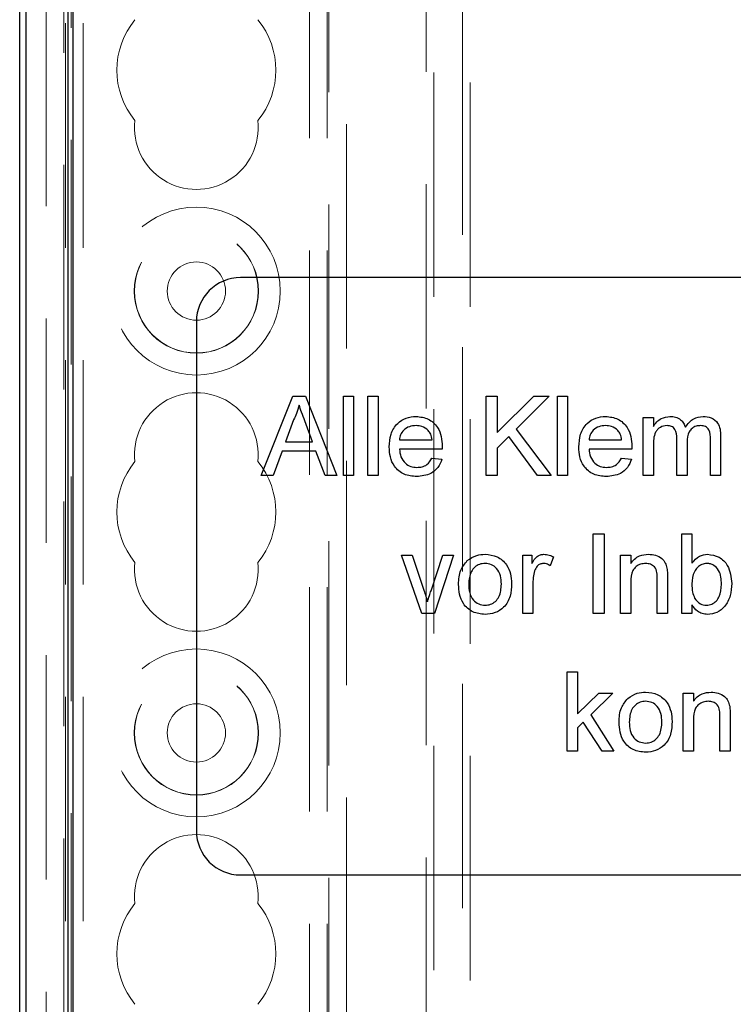
# Model space of a CAD drawing. Units: millimetres. Extents: x 11 to 205, y 5 to 292.
# Drawn here: x 58 to 63, y 160 to 166 of the extents above; entities that cross this region are included whole.
import ezdxf

# ---------------------------------------------------------------- set-up
doc = ezdxf.new("R2010")
doc.units = ezdxf.units.MM
doc.linetypes.add('HIDDEN', pattern=[1.905, 1.27, -0.635])

msp = doc.modelspace()

# ---------------------------------------------------------------- linework, layer by layer
at = {"color": 7, "linetype": 'HIDDEN', "lineweight": 18}
for p, q in [((58.7215, 108.9916), (58.7215, 228.9916)), ((58.8215, 108.9916), (58.8215, 228.9916)), ((60.1015, 228.9916), (60.1015, 108.9916)), ((60.2015, 228.9916), (60.2015, 108.9916)), ((60.2115, 219.7266), (60.2115, 108.9916)), ((60.3115, 218.2766), (60.3115, 108.9916)), ((58.6115, 135.8971), (58.6115, 217.0369)), ((58.7115, 136.7651), (58.7115, 216.1689)), ((60.8051, 139.1941), (60.8051, 177.0091)), ((60.9678, 177.0091), (60.9678, 139.1941)), ((58.7528, 176.2766), (58.7528, 154.3679)), ((60.7615, 176.0266), (60.7615, 154.3766)), ((61.0115, 154.3766), (61.0115, 176.0266))]:
    msp.add_line(p, q, dxfattribs=at)
at = {"color": 7, "linetype": 'Continuous', "lineweight": 25}
for p, q in [((58.4615, 136.8266), (58.4615, 177.0266)), ((58.4964, 176.9917), (58.4964, 139.0343)), ((58.7351, 139.1502), (58.7351, 176.9917)), ((58.7615, 176.9827), (58.7615, 139.1766)), ((66.8815, 164.0679), (59.7115, 164.0679)), ((59.4615, 163.8179), (59.4615, 160.9379)), ((59.8282, 162.9479), (60.0069, 163.3979)), ((60.0069, 163.3979), (60.0784, 163.3979)), ((60.0784, 163.3979), (60.2571, 162.9479)), ((60.2936, 163.3979), (60.3513, 163.3979)), ((60.2936, 162.9479), (60.2936, 163.3979)), ((60.3513, 163.3979), (60.3513, 162.9479)), ((60.4321, 162.9479), (60.4321, 163.3979)), ((60.4321, 163.3979), (60.4898, 163.3979)), ((60.4898, 163.3979), (60.4898, 162.9479)), ((61.1013, 162.9479), (61.1013, 163.3979)), ((61.1013, 163.3979), (61.1648, 163.3979)), ((61.1648, 163.1906), (61.3721, 163.3979)), ((61.1648, 163.3979), (61.1648, 163.1906)), ((61.459, 163.3979), (61.271, 163.2099)), ((61.3721, 163.3979), (61.459, 163.3979)), ((61.5051, 162.9479), (61.5051, 163.3979)), ((61.5051, 163.3979), (61.5628, 163.3979)), ((61.5628, 163.3979), (61.5628, 162.9479)), ((60.0119, 163.2629), (59.9658, 163.1383)), ((60.1194, 163.1383), (60.0757, 163.2566)), ((61.9905, 162.9479), (61.9905, 163.2767)), ((61.9905, 163.2767), (62.0482, 163.2767)), ((62.0482, 163.2767), (62.0482, 163.2255)), ((61.271, 163.2099), (61.4705, 162.9479)), ((59.9658, 163.1383), (60.1194, 163.1383)), ((60.6109, 163.1498), (60.7955, 163.1498)), ((61.2307, 163.1696), (61.1648, 163.1037)), ((61.3924, 162.9479), (61.2307, 163.1696)), ((61.684, 163.1498), (61.8686, 163.1498)), ((62.1809, 162.9479), (62.1809, 163.1577)), ((62.2386, 163.1355), (62.2386, 162.9479)), ((62.3713, 162.9479), (62.3713, 163.1513)), ((62.4289, 163.1725), (62.4289, 162.9479)), ((59.9467, 163.0864), (59.8955, 162.9479)), ((60.1386, 163.0864), (59.9467, 163.0864)), ((60.1898, 162.9479), (60.1386, 163.0864)), ((60.853, 163.0979), (60.6109, 163.0979)), ((61.1648, 163.1037), (61.1648, 162.9479)), ((61.926, 163.0979), (61.684, 163.0979)), ((62.0482, 163.1154), (62.0482, 162.9479)), ((60.7949, 163.046), (60.8514, 163.0402)), ((61.868, 163.046), (61.9245, 163.0402)), ((59.8955, 162.9479), (59.8282, 162.9479)), ((60.2571, 162.9479), (60.1898, 162.9479)), ((60.3513, 162.9479), (60.2936, 162.9479)), ((60.4898, 162.9479), (60.4321, 162.9479)), ((61.1648, 162.9479), (61.1013, 162.9479)), ((61.4705, 162.9479), (61.3924, 162.9479)), ((61.5628, 162.9479), (61.5051, 162.9479)), ((62.0482, 162.9479), (61.9905, 162.9479)), ((62.2386, 162.9479), (62.1809, 162.9479)), ((62.4289, 162.9479), (62.3713, 162.9479)), ((61.7071, 162.1679), (61.7071, 162.6179)), ((61.7071, 162.6179), (61.7705, 162.6179)), ((61.7705, 162.6179), (61.7705, 162.1679)), ((62.209, 162.1679), (62.209, 162.6179)), ((62.209, 162.6179), (62.2667, 162.6179)), ((62.2667, 162.6179), (62.2667, 162.4523)), ((60.7368, 162.1679), (60.6225, 162.4967)), ((60.6225, 162.4967), (60.6835, 162.4967)), ((60.6835, 162.4967), (60.749, 162.2998)), ((60.7898, 162.2961), (60.8557, 162.4967)), ((60.9167, 162.4967), (60.8099, 162.1679)), ((60.8557, 162.4967), (60.9167, 162.4967)), ((61.309, 162.4967), (61.3609, 162.4967)), ((61.309, 162.1679), (61.309, 162.4967)), ((61.3609, 162.4967), (61.3609, 162.4509)), ((61.4821, 162.4871), (61.464, 162.4371)), ((61.8628, 162.1679), (61.8628, 162.4967)), ((61.8628, 162.4967), (61.9205, 162.4967)), ((61.9205, 162.4967), (61.9205, 162.4509)), ((61.9205, 162.3442), (61.9205, 162.1679)), ((62.0705, 162.1679), (62.0705, 162.3642)), ((62.1282, 162.3691), (62.1282, 162.1679)), ((61.3667, 162.3426), (61.3667, 162.1679)), ((62.2667, 162.2172), (62.2667, 162.1679)), ((60.8099, 162.1679), (60.7368, 162.1679)), ((61.3667, 162.1679), (61.309, 162.1679)), ((61.7705, 162.1679), (61.7071, 162.1679)), ((61.9205, 162.1679), (61.8628, 162.1679)), ((62.1282, 162.1679), (62.0705, 162.1679)), ((62.2667, 162.1679), (62.209, 162.1679)), ((61.5609, 161.3879), (61.5609, 161.8379)), ((61.5609, 161.8379), (61.6186, 161.8379)), ((61.6186, 161.8379), (61.6186, 161.5992)), ((61.6186, 161.5992), (61.7392, 161.7167)), ((61.8196, 161.7167), (61.6933, 161.5938)), ((61.7392, 161.7167), (61.8196, 161.7167)), ((62.2176, 161.7167), (62.2753, 161.7167)), ((62.2176, 161.3879), (62.2176, 161.7167)), ((62.2753, 161.7167), (62.2753, 161.6709)), ((61.6933, 161.5938), (61.8253, 161.3879)), ((62.2753, 161.5642), (62.2753, 161.3879)), ((62.4253, 161.3879), (62.4253, 161.5842)), ((62.483, 161.5891), (62.483, 161.3879)), ((61.6517, 161.5533), (61.6186, 161.521)), ((61.6186, 161.521), (61.6186, 161.3879)), ((61.7579, 161.3879), (61.6517, 161.5533)), ((61.6186, 161.3879), (61.5609, 161.3879)), ((61.8253, 161.3879), (61.7579, 161.3879)), ((62.2753, 161.3879), (62.2176, 161.3879)), ((62.483, 161.3879), (62.4253, 161.3879)), ((59.7115, 160.6879), (66.8815, 160.6879))]:
    msp.add_line(p, q, dxfattribs=at)
at = {"color": 7, "linetype": 'HIDDEN', "lineweight": 18}
for centre, radius in [((59.4615, 163.9916), 0.475), ((59.4615, 163.9916), 0.3515), ((59.4615, 163.9916), 0.3502), ((59.4615, 163.9916), 0.165), ((59.4615, 161.4916), 0.475), ((59.4615, 161.4916), 0.3515), ((59.4615, 161.4916), 0.3502), ((59.4615, 161.4916), 0.165)]:
    msp.add_circle(centre, radius, dxfattribs=at)
for centre, radius, start, end in [((59.4615, 165.2416), 0.45, 140.6085, 219.3915), ((59.4615, 165.2416), 0.45, 320.6085, 39.3915), ((59.4615, 164.9166), 0.35, 173.5326, 6.4674), ((59.4615, 163.0666), 0.35, 353.5326, 186.4674), ((59.4615, 162.7416), 0.45, 140.6085, 219.3915), ((59.4615, 162.7416), 0.45, 320.6085, 39.3915), ((59.4615, 162.4166), 0.35, 173.5326, 6.4674), ((59.4615, 160.5666), 0.35, 353.5326, 186.4674), ((59.4615, 160.2416), 0.45, 140.6085, 219.3915), ((59.4615, 160.2416), 0.45, 320.6085, 39.3915)]:
    msp.add_arc(centre, radius, start, end, dxfattribs=at)
at = {"color": 7, "linetype": 'Continuous', "lineweight": 25}
for centre, start, end in [((59.7115, 163.8179), 90, 180), ((59.7115, 160.9379), 180, 270)]:
    msp.add_arc(centre, 0.25, start, end, dxfattribs=at)
for points, knots in [([(60.0426, 163.346), (60.0384, 163.3299), (60.0307, 163.3012), (60.0176, 163.2746), (60.0119, 163.2629)], [0, 0, 0, 0, 0.5599146, 1, 1, 1, 1]), ([(60.0757, 163.2566), (60.0695, 163.2732), (60.0585, 163.303), (60.0475, 163.3329), (60.0426, 163.346)], [0, 0, 0, 0, 0.5600021, 1, 1, 1, 1]), ([(60.5532, 163.1095), (60.5547, 163.1339), (60.5575, 163.1826), (60.5939, 163.2426), (60.6478, 163.2777), (60.6861, 163.2809), (60.7052, 163.2825)], [0, 0, 0, 0, 0.280748, 0.559775, 0.779666, 1, 1, 1, 1]), ([(60.7052, 163.2825), (60.7291, 163.2798), (60.7768, 163.2742), (60.8276, 163.226), (60.8504, 163.1687), (60.8523, 163.1314), (60.8532, 163.1127)], [0, 0, 0, 0, 0.279366, 0.558398, 0.778885, 1, 1, 1, 1]), ([(61.6263, 163.1095), (61.6277, 163.1339), (61.6306, 163.1826), (61.667, 163.2426), (61.7209, 163.2777), (61.7591, 163.2809), (61.7783, 163.2825)], [0, 0, 0, 0, 0.280748, 0.559775, 0.779666, 1, 1, 1, 1]), ([(61.7783, 163.2825), (61.8022, 163.2798), (61.8499, 163.2742), (61.9007, 163.226), (61.9235, 163.1687), (61.9253, 163.1314), (61.9263, 163.1127)], [0, 0, 0, 0, 0.279366, 0.558398, 0.778885, 1, 1, 1, 1]), ([(62.0482, 163.2255), (62.0542, 163.2344), (62.0663, 163.2521), (62.0973, 163.2765), (62.1252, 163.2803), (62.1421, 163.2825)], [0, 0, 0, 0, 0.28095, 0.561784, 1, 1, 1, 1]), ([(62.1421, 163.2825), (62.1529, 163.2819), (62.1744, 163.2806), (62.2016, 163.2661), (62.2205, 163.2453), (62.2265, 163.2294), (62.2295, 163.2215)], [0, 0, 0, 0, 0.280176, 0.559511, 0.779663, 1, 1, 1, 1]), ([(62.2295, 163.2215), (62.2439, 163.2404), (62.2694, 163.2743), (62.311, 163.28), (62.3292, 163.2825)], [0, 0, 0, 0, 0.560019, 1, 1, 1, 1]), ([(62.3292, 163.2825), (62.3452, 163.2813), (62.3771, 163.279), (62.4135, 163.249), (62.4274, 163.2099), (62.4284, 163.185), (62.4289, 163.1725)], [0, 0, 0, 0, 0.280317, 0.558226, 0.778715, 1, 1, 1, 1]), ([(60.7049, 163.2306), (60.6921, 163.2295), (60.6663, 163.2274), (60.6353, 163.2074), (60.6156, 163.1799), (60.6125, 163.1599), (60.6109, 163.1498)], [0, 0, 0, 0, 0.28019, 0.559728, 0.779642, 1, 1, 1, 1]), ([(60.7743, 163.203), (60.7629, 163.2121), (60.7423, 163.2283), (60.7164, 163.2299), (60.7049, 163.2306)], [0, 0, 0, 0, 0.5585118, 1, 1, 1, 1]), ([(60.7955, 163.1498), (60.794, 163.1608), (60.7914, 163.1804), (60.7795, 163.1961), (60.7743, 163.203)], [0, 0, 0, 0, 0.560674, 1, 1, 1, 1]), ([(61.778, 163.2306), (61.7651, 163.2295), (61.7394, 163.2274), (61.7084, 163.2074), (61.6887, 163.1799), (61.6855, 163.1599), (61.684, 163.1498)], [0, 0, 0, 0, 0.28019, 0.559728, 0.779642, 1, 1, 1, 1]), ([(61.8474, 163.203), (61.836, 163.2121), (61.8154, 163.2283), (61.7895, 163.2299), (61.778, 163.2306)], [0, 0, 0, 0, 0.558512, 1, 1, 1, 1]), ([(61.8686, 163.1498), (61.8671, 163.1608), (61.8644, 163.1804), (61.8526, 163.1961), (61.8474, 163.203)], [0, 0, 0, 0, 0.560674, 1, 1, 1, 1]), ([(62.1255, 163.2306), (62.1124, 163.2287), (62.0926, 163.2257), (62.0714, 163.2093), (62.049, 163.1764), (62.0485, 163.1425), (62.0482, 163.1154)], [0, 0, 0, 0, 0.249225, 0.374862, 0.500555, 1, 1, 1, 1]), ([(62.1809, 163.1577), (62.18, 163.1757), (62.1788, 163.1982), (62.1627, 163.2194), (62.1476, 163.2289), (62.1344, 163.2299), (62.1255, 163.2306)], [0, 0, 0, 0, 0.498516, 0.624134, 0.749636, 1, 1, 1, 1]), ([(62.3154, 163.2306), (62.3067, 163.2299), (62.2894, 163.2286), (62.2663, 163.2155), (62.2413, 163.1863), (62.2397, 163.1564), (62.2386, 163.1355)], [0, 0, 0, 0, 0.187283, 0.374334, 0.56118, 1, 1, 1, 1]), ([(62.3713, 163.1513), (62.3716, 163.1708), (62.3721, 163.1952), (62.3543, 163.2172), (62.3388, 163.228), (62.3247, 163.2296), (62.3154, 163.2306)], [0, 0, 0, 0, 0.499043, 0.624568, 0.750308, 1, 1, 1, 1]), ([(60.7083, 162.9421), (60.6839, 162.9443), (60.6354, 162.9487), (60.5811, 162.9946), (60.5562, 163.0526), (60.5542, 163.0905), (60.5532, 163.1095)], [0, 0, 0, 0, 0.2799521, 0.5586609, 0.7789943, 1, 1, 1, 1]), ([(60.6109, 163.0979), (60.6127, 163.083), (60.6163, 163.0533), (60.6404, 163.0176), (60.6739, 162.997), (60.6974, 162.995), (60.7092, 162.9941)], [0, 0, 0, 0, 0.280633, 0.559687, 0.779661, 1, 1, 1, 1]), ([(60.8532, 163.1127), (60.8532, 163.1099), (60.8531, 163.105), (60.853, 163.1001), (60.853, 163.0979)], [0, 0, 0, 0, 0.559999, 1, 1, 1, 1]), ([(61.7813, 162.9421), (61.757, 162.9443), (61.7085, 162.9487), (61.6542, 162.9946), (61.6293, 163.0526), (61.6273, 163.0905), (61.6263, 163.1095)], [0, 0, 0, 0, 0.279952, 0.558661, 0.778994, 1, 1, 1, 1]), ([(61.684, 163.0979), (61.6858, 163.083), (61.6893, 163.0533), (61.7134, 163.0176), (61.747, 162.997), (61.7705, 162.995), (61.7822, 162.9941)], [0, 0, 0, 0, 0.280633, 0.559687, 0.779661, 1, 1, 1, 1]), ([(61.9263, 163.1127), (61.9263, 163.1099), (61.9262, 163.105), (61.9261, 163.1001), (61.926, 163.0979)], [0, 0, 0, 0, 0.5599987, 1, 1, 1, 1]), ([(60.8514, 163.0402), (60.8449, 163.0238), (60.832, 162.9911), (60.7816, 162.9491), (60.7361, 162.9448), (60.7083, 162.9421)], [0, 0, 0, 0, 0.280613, 0.560833, 1, 1, 1, 1]), ([(60.7092, 162.9941), (60.7191, 162.9946), (60.739, 162.9958), (60.773, 163.01), (60.7866, 163.0324), (60.7949, 163.046)], [0, 0, 0, 0, 0.281282, 0.561906, 1, 1, 1, 1]), ([(61.9245, 163.0402), (61.918, 163.0238), (61.9051, 162.9911), (61.8547, 162.9491), (61.8092, 162.9448), (61.7813, 162.9421)], [0, 0, 0, 0, 0.2806132, 0.5608329, 1, 1, 1, 1]), ([(61.7822, 162.9941), (61.7922, 162.9946), (61.812, 162.9958), (61.8461, 163.01), (61.8597, 163.0324), (61.868, 163.046)], [0, 0, 0, 0, 0.281282, 0.561906, 1, 1, 1, 1]), ([(60.9455, 162.3323), (60.9468, 162.3606), (60.9491, 162.4109), (60.981, 162.4495), (60.995, 162.4664)], [0, 0, 0, 0, 0.560963, 1, 1, 1, 1]), ([(60.995, 162.4664), (61.0121, 162.4782), (61.0426, 162.4994), (61.0795, 162.5016), (61.0957, 162.5025)], [0, 0, 0, 0, 0.559033, 1, 1, 1, 1]), ([(61.0957, 162.5025), (61.1194, 162.4999), (61.1666, 162.4947), (61.218, 162.4486), (61.2426, 162.3924), (61.2446, 162.3554), (61.2455, 162.3369)], [0, 0, 0, 0, 0.279556, 0.5586, 0.778991, 1, 1, 1, 1]), ([(61.3609, 162.4509), (61.3695, 162.4655), (61.3816, 162.486), (61.4084, 162.5008), (61.4215, 162.5019), (61.4281, 162.5025)], [0, 0, 0, 0, 0.559599, 0.779772, 1, 1, 1, 1]), ([(61.4281, 162.5025), (61.4387, 162.5015), (61.4577, 162.4997), (61.4746, 162.4909), (61.4821, 162.4871)], [0, 0, 0, 0, 0.559546, 1, 1, 1, 1]), ([(61.9205, 162.4509), (61.9273, 162.4596), (61.9408, 162.4769), (61.9749, 162.4983), (62.0033, 162.5009), (62.0207, 162.5025)], [0, 0, 0, 0, 0.280554, 0.560815, 1, 1, 1, 1]), ([(62.0207, 162.5025), (62.0341, 162.5014), (62.0609, 162.4992), (62.0955, 162.4819), (62.1171, 162.4538), (62.1225, 162.4333), (62.1252, 162.423)], [0, 0, 0, 0, 0.280216, 0.559971, 0.779636, 1, 1, 1, 1]), ([(62.2667, 162.4523), (62.2798, 162.468), (62.3032, 162.4962), (62.3392, 162.5006), (62.355, 162.5025)], [0, 0, 0, 0, 0.559686, 1, 1, 1, 1]), ([(62.355, 162.5025), (62.3776, 162.4995), (62.4227, 162.4934), (62.4816, 162.431), (62.4879, 162.3728), (62.4917, 162.3372)], [0, 0, 0, 0, 0.2803073, 0.5597875, 1, 1, 1, 1]), ([(61.0957, 162.4506), (61.0851, 162.4497), (61.064, 162.4478), (61.0364, 162.4307), (61.0073, 162.3942), (61.0049, 162.3579), (61.0032, 162.3325)], [0, 0, 0, 0, 0.187137, 0.374025, 0.561097, 1, 1, 1, 1]), ([(61.1878, 162.3342), (61.1871, 162.3499), (61.1857, 162.3811), (61.1654, 162.421), (61.1326, 162.4466), (61.108, 162.4493), (61.0957, 162.4506)], [0, 0, 0, 0, 0.281064, 0.560316, 0.780174, 1, 1, 1, 1]), ([(61.3756, 162.4085), (61.3727, 162.3964), (61.3674, 162.3747), (61.3669, 162.3524), (61.3667, 162.3426)], [0, 0, 0, 0, 0.559888, 1, 1, 1, 1]), ([(61.4258, 162.4506), (61.4193, 162.4498), (61.4061, 162.4482), (61.3864, 162.4337), (61.3797, 162.4181), (61.3756, 162.4085)], [0, 0, 0, 0, 0.2803051, 0.5609106, 1, 1, 1, 1]), ([(61.464, 162.4371), (61.4575, 162.4413), (61.4457, 162.4487), (61.4319, 162.45), (61.4258, 162.4506)], [0, 0, 0, 0, 0.560116, 1, 1, 1, 1]), ([(62.0046, 162.4506), (61.995, 162.4498), (61.9757, 162.4482), (61.9496, 162.4343), (61.922, 162.4011), (61.9211, 162.3677), (61.9205, 162.3442)], [0, 0, 0, 0, 0.187273, 0.374362, 0.56054, 1, 1, 1, 1]), ([(62.0705, 162.3642), (62.0704, 162.3759), (62.0703, 162.399), (62.0585, 162.4309), (62.0321, 162.4481), (62.0138, 162.4498), (62.0046, 162.4506)], [0, 0, 0, 0, 0.28168, 0.559785, 0.779587, 1, 1, 1, 1]), ([(62.1252, 162.423), (62.1263, 162.413), (62.1282, 162.3951), (62.1282, 162.377), (62.1282, 162.3691)], [0, 0, 0, 0, 0.559791, 1, 1, 1, 1]), ([(62.3515, 162.4506), (62.3415, 162.4494), (62.3214, 162.447), (62.2968, 162.4284), (62.2707, 162.393), (62.2683, 162.3587), (62.2667, 162.3347)], [0, 0, 0, 0, 0.186652, 0.37361, 0.56087, 1, 1, 1, 1]), ([(62.434, 162.3326), (62.4325, 162.3603), (62.4302, 162.4019), (62.3964, 162.4375), (62.3717, 162.4491), (62.3583, 162.4501), (62.3515, 162.4506)], [0, 0, 0, 0, 0.498754, 0.748656, 0.874303, 1, 1, 1, 1]), ([(60.749, 162.2998), (60.7532, 162.2875), (60.7606, 162.2656), (60.7668, 162.2433), (60.7696, 162.2335)], [0, 0, 0, 0, 0.5599805, 1, 1, 1, 1]), ([(60.7696, 162.2335), (60.7731, 162.2453), (60.7793, 162.2663), (60.7866, 162.287), (60.7898, 162.2961)], [0, 0, 0, 0, 0.5599856, 1, 1, 1, 1]), ([(61.0957, 162.1621), (61.0716, 162.1647), (61.0234, 162.1698), (60.971, 162.2175), (60.9483, 162.2758), (60.9465, 162.3134), (60.9455, 162.3323)], [0, 0, 0, 0, 0.279616, 0.558371, 0.778858, 1, 1, 1, 1]), ([(61.0032, 162.3325), (61.0039, 162.3166), (61.0053, 162.285), (61.0247, 162.2439), (61.0583, 162.2181), (61.0832, 162.2154), (61.0957, 162.2141)], [0, 0, 0, 0, 0.281129, 0.560384, 0.780159, 1, 1, 1, 1]), ([(61.2455, 162.3369), (61.2447, 162.3124), (61.2431, 162.2636), (61.208, 162.202), (61.1531, 162.1679), (61.1149, 162.164), (61.0957, 162.1621)], [0, 0, 0, 0, 0.281033, 0.559513, 0.779602, 1, 1, 1, 1]), ([(61.0957, 162.2141), (61.1064, 162.215), (61.1277, 162.2169), (61.1552, 162.2348), (61.1842, 162.272), (61.1863, 162.3086), (61.1878, 162.3342)], [0, 0, 0, 0, 0.187044, 0.373945, 0.560983, 1, 1, 1, 1]), ([(62.2667, 162.3347), (62.2668, 162.3191), (62.2669, 162.2913), (62.2773, 162.2657), (62.2819, 162.2544)], [0, 0, 0, 0, 0.561078, 1, 1, 1, 1]), ([(62.3492, 162.2141), (62.3593, 162.2153), (62.3797, 162.2177), (62.4046, 162.2368), (62.4305, 162.2734), (62.4325, 162.3082), (62.434, 162.3326)], [0, 0, 0, 0, 0.186544, 0.373502, 0.560614, 1, 1, 1, 1]), ([(62.4917, 162.3372), (62.4905, 162.3138), (62.4881, 162.2673), (62.4574, 162.2084), (62.4097, 162.169), (62.373, 162.1644), (62.3548, 162.1621)], [0, 0, 0, 0, 0.280958, 0.560352, 0.780382, 1, 1, 1, 1]), ([(62.2819, 162.2544), (62.2916, 162.2418), (62.3089, 162.2191), (62.3369, 162.2156), (62.3492, 162.2141)], [0, 0, 0, 0, 0.5595616, 1, 1, 1, 1]), ([(62.3548, 162.1621), (62.3445, 162.1629), (62.3241, 162.1646), (62.291, 162.1822), (62.2759, 162.2039), (62.2667, 162.2172)], [0, 0, 0, 0, 0.280383, 0.560561, 1, 1, 1, 1]), ([(61.8542, 161.5523), (61.8555, 161.5806), (61.8578, 161.6309), (61.8897, 161.6695), (61.9037, 161.6864)], [0, 0, 0, 0, 0.5609635, 1, 1, 1, 1]), ([(61.9037, 161.6864), (61.9207, 161.6982), (61.9512, 161.7194), (61.9881, 161.7216), (62.0044, 161.7225)], [0, 0, 0, 0, 0.559033, 1, 1, 1, 1]), ([(62.0044, 161.7225), (62.028, 161.7199), (62.0753, 161.7147), (62.1267, 161.6686), (62.1513, 161.6124), (62.1532, 161.5754), (62.1542, 161.5569)], [0, 0, 0, 0, 0.2795556, 0.5586004, 0.7789908, 1, 1, 1, 1]), ([(62.2753, 161.6709), (62.2821, 161.6796), (62.2956, 161.6969), (62.3297, 161.7183), (62.3581, 161.7209), (62.3755, 161.7225)], [0, 0, 0, 0, 0.280554, 0.560815, 1, 1, 1, 1]), ([(62.3755, 161.7225), (62.3889, 161.7214), (62.4157, 161.7192), (62.4503, 161.7019), (62.4719, 161.6738), (62.4773, 161.6533), (62.4801, 161.643)], [0, 0, 0, 0, 0.280216, 0.559971, 0.779636, 1, 1, 1, 1]), ([(62.0044, 161.6706), (61.9938, 161.6697), (61.9727, 161.6678), (61.9451, 161.6507), (61.9159, 161.6142), (61.9135, 161.5779), (61.9119, 161.5525)], [0, 0, 0, 0, 0.187137, 0.374025, 0.561097, 1, 1, 1, 1]), ([(62.0965, 161.5542), (62.0958, 161.5699), (62.0944, 161.6011), (62.0741, 161.641), (62.0413, 161.6666), (62.0167, 161.6693), (62.0044, 161.6706)], [0, 0, 0, 0, 0.281064, 0.560316, 0.780174, 1, 1, 1, 1]), ([(62.3594, 161.6706), (62.3498, 161.6698), (62.3305, 161.6682), (62.3044, 161.6543), (62.2768, 161.6211), (62.2759, 161.5877), (62.2753, 161.5642)], [0, 0, 0, 0, 0.187273, 0.374362, 0.56054, 1, 1, 1, 1]), ([(62.4253, 161.5842), (62.4253, 161.5959), (62.4251, 161.619), (62.4133, 161.6509), (62.3869, 161.6681), (62.3686, 161.6698), (62.3594, 161.6706)], [0, 0, 0, 0, 0.28168, 0.559785, 0.779587, 1, 1, 1, 1]), ([(62.4801, 161.643), (62.4811, 161.633), (62.483, 161.6151), (62.483, 161.597), (62.483, 161.5891)], [0, 0, 0, 0, 0.559791, 1, 1, 1, 1]), ([(62.0044, 161.3821), (61.9802, 161.3847), (61.932, 161.3898), (61.8796, 161.4375), (61.8569, 161.4958), (61.8551, 161.5334), (61.8542, 161.5523)], [0, 0, 0, 0, 0.279616, 0.558371, 0.778858, 1, 1, 1, 1]), ([(61.9119, 161.5525), (61.9126, 161.5366), (61.914, 161.505), (61.9334, 161.4639), (61.9669, 161.4381), (61.9919, 161.4354), (62.0044, 161.4341)], [0, 0, 0, 0, 0.281129, 0.560384, 0.780159, 1, 1, 1, 1]), ([(62.1542, 161.5569), (62.1534, 161.5324), (62.1518, 161.4836), (62.1166, 161.422), (62.0618, 161.3879), (62.0235, 161.384), (62.0044, 161.3821)], [0, 0, 0, 0, 0.281033, 0.559513, 0.779602, 1, 1, 1, 1]), ([(62.0044, 161.4341), (62.015, 161.435), (62.0364, 161.4369), (62.0639, 161.4548), (62.0928, 161.492), (62.095, 161.5286), (62.0965, 161.5542)], [0, 0, 0, 0, 0.187044, 0.373945, 0.560983, 1, 1, 1, 1])]:
    msp.add_open_spline(points, degree=3, knots=knots, dxfattribs=at)

doc.saveas('drawing.dxf')
